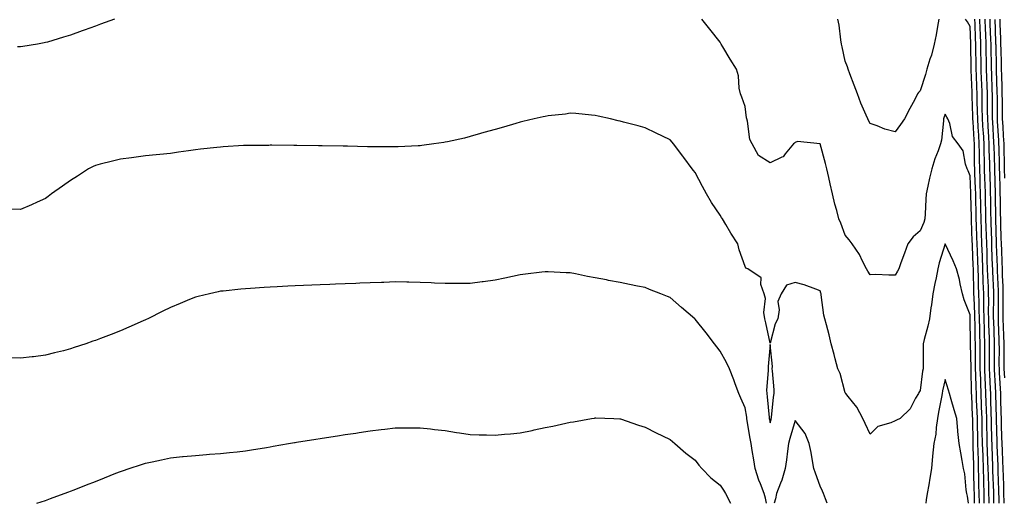
# Model space of a CAD drawing. Units: inches. Extents: x 952643 to 955283, y 7308458 to 7311098.
# Drawn here: x 953288 to 953682, y 7308458 to 7308652 of the extents above; entities that cross this region are included whole.
import ezdxf

# ---------------------------------------------------------------- set-up
doc = ezdxf.new("R2010")
doc.units = ezdxf.units.IN
doc.header["$MEASUREMENT"] = 0
doc.layers.add('Contour_95267308', color=7, linetype='Continuous', true_color=0x48a8a8)

msp = doc.modelspace()

# ---------------------------------------------------------------- linework, layer by layer
at = {"layer": 'Contour_95267308'}
for points in [[(953325.69, 7308651.92, 3266), (953320.15, 7308649.82, 3266), (953318.05, 7308649.06, 3266), (953313.57, 7308647.44, 3266), (953312.81, 7308647.16, 3266), (953308.05, 7308645.46, 3266), (953305.31, 7308644.66, 3266), (953298.85, 7308642.72, 3266), (953298.05, 7308642.49, 3266), (953297.56, 7308642.41, 3266), (953294.84, 7308641.92, 3266), (953289.02, 7308640.95, 3266), (953288.05, 7308640.76, 3266), (953286.93, 7308640.8, 3266)], [(953671.75, 7308458, 3266), (953671.74, 7308458.23, 3266), (953671.67, 7308461.92, 3266), (953671.59, 7308465.46, 3266), (953671.54, 7308468.43, 3266), (953671.45, 7308471.92, 3266), (953671.35, 7308475.22, 3266), (953671.26, 7308478.71, 3266), (953671.17, 7308481.92, 3266), (953671.1, 7308484.97, 3266), (953671.02, 7308488.95, 3266), (953670.95, 7308491.92, 3266), (953670.86, 7308494.73, 3266), (953670.65, 7308499.32, 3266), (953670.56, 7308501.92, 3266), (953670.47, 7308504.34, 3266), (953670.34, 7308509.63, 3266), (953670.26, 7308511.92, 3266), (953670.25, 7308514.12, 3266), (953670.16, 7308519.81, 3266), (953670.15, 7308521.92, 3266), (953670.09, 7308523.96, 3266), (953670.01, 7308529.96, 3266), (953669.96, 7308531.92, 3266), (953669.92, 7308533.8, 3266), (953669.61, 7308540.36, 3266), (953669.58, 7308541.92, 3266), (953669.53, 7308543.4, 3266), (953669.39, 7308550.58, 3266), (953669.35, 7308551.92, 3266), (953669.3, 7308553.17, 3266), (953668.99, 7308560.98, 3266), (953668.95, 7308561.92, 3266), (953668.92, 7308562.79, 3266), (953668.61, 7308571.36, 3266), (953668.59, 7308571.92, 3266), (953668.58, 7308572.45, 3266), (953668.34, 7308581.63, 3266), (953668.34, 7308581.92, 3266), (953668.33, 7308582.2, 3266), (953668.05, 7308589.09, 3266), (953667.24, 7308591.11, 3266), (953666.87, 7308591.92, 3266), (953666.17, 7308593.8, 3266), (953665.32, 7308599.19, 3266), (953663.22, 7308601.92, 3266), (953661.02, 7308604.89, 3266), (953659.89, 7308610.08, 3266), (953659.15, 7308611.92, 3266), (953658.78, 7308612.65, 3266), (953658.05, 7308613.82, 3266), (953657.57, 7308612.4, 3266), (953657.45, 7308611.92, 3266), (953657.33, 7308611.2, 3266), (953656.56, 7308603.41, 3266), (953656.23, 7308601.92, 3266), (953655.24, 7308599.11, 3266), (953653.96, 7308596.01, 3266), (953652.76, 7308591.92, 3266), (953651.79, 7308588.18, 3266), (953651.17, 7308585.04, 3266), (953650.43, 7308581.92, 3266), (953650.26, 7308579.71, 3266), (953650.02, 7308573.89, 3266), (953649.89, 7308571.92, 3266), (953649.47, 7308570.5, 3266), (953648.05, 7308567.11, 3266), (953645.22, 7308564.75, 3266), (953643.15, 7308561.92, 3266), (953641.8, 7308558.17, 3266), (953640.38, 7308554.25, 3266), (953639.54, 7308551.92, 3266), (953639.05, 7308550.92, 3266), (953638.05, 7308549.41, 3266), (953635.47, 7308549.34, 3266), (953630.35, 7308549.62, 3266), (953628.05, 7308549.54, 3266), (953627.14, 7308551.01, 3266), (953626.59, 7308551.92, 3266), (953625.04, 7308554.93, 3266), (953623.81, 7308557.68, 3266), (953620.91, 7308561.92, 3266), (953619.7, 7308563.57, 3266), (953618.05, 7308565.43, 3266), (953616.3, 7308570.17, 3266), (953615.55, 7308571.92, 3266), (953614.71, 7308575.26, 3266), (953613.96, 7308577.83, 3266), (953613.03, 7308581.92, 3266), (953612.08, 7308585.95, 3266), (953611.5, 7308588.47, 3266), (953610.69, 7308591.92, 3266), (953610.19, 7308594.06, 3266), (953608.05, 7308601.9, 3266), (953608.04, 7308601.91, 3266), (953607.98, 7308601.92, 3266), (953598.98, 7308602.85, 3266), (953598.05, 7308602.5, 3266), (953597.72, 7308602.25, 3266), (953597.34, 7308601.92, 3266), (953594.09, 7308597.96, 3266), (953593.24, 7308596.73, 3266), (953592.75, 7308596.62, 3266), (953588.05, 7308594.3, 3266), (953583.36, 7308597.23, 3266), (953580.78, 7308601.92, 3266), (953579.87, 7308603.74, 3266), (953578.91, 7308611.06, 3266), (953578.65, 7308611.92, 3266), (953578.53, 7308612.4, 3266), (953578.05, 7308616.84, 3266), (953576.71, 7308620.58, 3266), (953576.17, 7308621.92, 3266), (953575.69, 7308624.28, 3266), (953575.33, 7308629.2, 3266), (953574.55, 7308631.92, 3266), (953572, 7308635.87, 3266), (953569.16, 7308640.81, 3266), (953568.5, 7308641.92, 3266), (953568.32, 7308642.19, 3266), (953568.05, 7308642.61, 3266), (953563.95, 7308647.82, 3266), (953560.75, 7308651.92, 3266)], [(953655.58, 7308651.92, 3267), (953655.01, 7308648.88, 3267), (953654.4, 7308645.57, 3267), (953653.72, 7308641.92, 3267), (953652.54, 7308637.43, 3267), (953651.96, 7308635.83, 3267), (953650.76, 7308631.92, 3267), (953650.25, 7308629.72, 3267), (953648.05, 7308623.13, 3267), (953647.42, 7308622.55, 3267), (953647.02, 7308621.92, 3267), (953645.87, 7308619.74, 3267), (953643.91, 7308616.06, 3267), (953641.76, 7308611.92, 3267), (953640.24, 7308609.73, 3267), (953638.05, 7308606.76, 3267), (953633.95, 7308607.82, 3267), (953630.79, 7308609.18, 3267), (953628.05, 7308610.11, 3267), (953627.42, 7308611.29, 3267), (953627.14, 7308611.92, 3267), (953626.49, 7308613.48, 3267), (953624.35, 7308618.22, 3267), (953622.95, 7308621.92, 3267), (953621.6, 7308625.47, 3267), (953619.96, 7308630.01, 3267), (953619.25, 7308631.92, 3267), (953618.98, 7308632.85, 3267), (953618.05, 7308635.02, 3267), (953616.87, 7308640.74, 3267), (953616.6, 7308641.92, 3267), (953616.33, 7308643.64, 3267), (953615.59, 7308649.46, 3267), (953615.17, 7308651.92, 3267)], [(953673.69, 7308458, 3267), (953673.62, 7308461.92, 3267), (953673.5, 7308466.47, 3267), (953673.47, 7308467.34, 3267), (953673.35, 7308471.92, 3267), (953673.21, 7308476.76, 3267), (953673.2, 7308477.07, 3267), (953673.05, 7308481.92, 3267), (953672.93, 7308486.8, 3267), (953672.93, 7308487.04, 3267), (953672.82, 7308491.92, 3267), (953672.66, 7308496.53, 3267), (953672.62, 7308497.35, 3267), (953672.47, 7308501.92, 3267), (953672.31, 7308506.18, 3267), (953672.27, 7308507.7, 3267), (953672.11, 7308511.92, 3267), (953672.08, 7308515.95, 3267), (953672.06, 7308517.91, 3267), (953672.03, 7308521.92, 3267), (953671.93, 7308525.8, 3267), (953671.9, 7308528.07, 3267), (953671.8, 7308531.92, 3267), (953671.73, 7308535.6, 3267), (953671.6, 7308538.37, 3267), (953671.54, 7308541.92, 3267), (953671.42, 7308545.29, 3267), (953671.35, 7308548.62, 3267), (953671.25, 7308551.92, 3267), (953671.14, 7308555.01, 3267), (953670.97, 7308559, 3267), (953670.86, 7308561.92, 3267), (953670.76, 7308564.63, 3267), (953670.59, 7308569.38, 3267), (953670.51, 7308571.92, 3267), (953670.46, 7308574.33, 3267), (953670.33, 7308579.64, 3267), (953670.28, 7308581.92, 3267), (953670.21, 7308584.08, 3267), (953669.96, 7308590.01, 3267), (953669.9, 7308591.92, 3267), (953669.86, 7308593.73, 3267), (953669.79, 7308600.18, 3267), (953669.75, 7308601.92, 3267), (953669.66, 7308603.53, 3267), (953669.26, 7308610.71, 3267), (953669.19, 7308611.92, 3267), (953669.17, 7308613.04, 3267), (953668.86, 7308621.11, 3267), (953668.84, 7308621.92, 3267), (953668.82, 7308622.69, 3267), (953668.49, 7308631.48, 3267), (953668.47, 7308631.92, 3267), (953668.47, 7308632.34, 3267), (953668.32, 7308641.65, 3267), (953668.32, 7308641.92, 3267), (953668.31, 7308642.18, 3267), (953668.05, 7308648.99, 3267), (953666.93, 7308650.8, 3267), (953666.23, 7308651.92, 3267)], [(953675.61, 7308458, 3268), (953675.6, 7308459.47, 3268), (953675.55, 7308461.92, 3268), (953675.49, 7308464.48, 3268), (953675.34, 7308469.21, 3268), (953675.27, 7308471.92, 3268), (953675.18, 7308474.79, 3268), (953675.02, 7308478.89, 3268), (953674.93, 7308481.92, 3268), (953674.86, 7308485.11, 3268), (953674.75, 7308488.62, 3268), (953674.67, 7308491.92, 3268), (953674.56, 7308495.41, 3268), (953674.51, 7308498.38, 3268), (953674.39, 7308501.92, 3268), (953674.24, 7308505.73, 3268), (953674.11, 7308507.98, 3268), (953673.97, 7308511.92, 3268), (953673.94, 7308516.03, 3268), (953673.94, 7308517.81, 3268), (953673.92, 7308521.92, 3268), (953673.8, 7308526.17, 3268), (953673.75, 7308527.62, 3268), (953673.64, 7308531.92, 3268), (953673.56, 7308536.41, 3268), (953673.57, 7308537.44, 3268), (953673.48, 7308541.92, 3268), (953673.32, 7308546.65, 3268), (953673.3, 7308547.17, 3268), (953673.16, 7308551.92, 3268), (953672.96, 7308556.83, 3268), (953672.95, 7308557.02, 3268), (953672.77, 7308561.92, 3268), (953672.62, 7308566.49, 3268), (953672.58, 7308567.39, 3268), (953672.42, 7308571.92, 3268), (953672.35, 7308576.22, 3268), (953672.31, 7308577.66, 3268), (953672.22, 7308581.92, 3268), (953672.08, 7308585.95, 3268), (953672.01, 7308587.96, 3268), (953671.87, 7308591.92, 3268), (953671.79, 7308595.66, 3268), (953671.76, 7308598.21, 3268), (953671.68, 7308601.92, 3268), (953671.49, 7308605.36, 3268), (953671.3, 7308608.67, 3268), (953671.12, 7308611.92, 3268), (953671.06, 7308614.93, 3268), (953670.89, 7308619.08, 3268), (953670.83, 7308621.92, 3268), (953670.75, 7308624.62, 3268), (953670.56, 7308629.41, 3268), (953670.48, 7308631.92, 3268), (953670.43, 7308634.3, 3268), (953670.35, 7308639.62, 3268), (953670.31, 7308641.92, 3268), (953670.23, 7308644.1, 3268), (953670, 7308649.97, 3268), (953669.92, 7308651.92, 3268)], [(953677.53, 7308458, 3269), (953677.5, 7308461.37, 3269), (953677.49, 7308461.92, 3269), (953677.47, 7308462.5, 3269), (953677.19, 7308471.06, 3269), (953677.17, 7308471.92, 3269), (953677.14, 7308472.83, 3269), (953676.86, 7308480.73, 3269), (953676.82, 7308481.92, 3269), (953676.79, 7308483.18, 3269), (953676.57, 7308490.44, 3269), (953676.54, 7308491.92, 3269), (953676.49, 7308493.48, 3269), (953676.35, 7308500.22, 3269), (953676.3, 7308501.92, 3269), (953676.22, 7308503.75, 3269), (953675.9, 7308509.77, 3269), (953675.82, 7308511.92, 3269), (953675.81, 7308514.16, 3269), (953675.81, 7308519.68, 3269), (953675.8, 7308521.92, 3269), (953675.74, 7308524.23, 3269), (953675.54, 7308529.41, 3269), (953675.48, 7308531.92, 3269), (953675.43, 7308534.54, 3269), (953675.47, 7308539.34, 3269), (953675.42, 7308541.92, 3269), (953675.34, 7308544.63, 3269), (953675.15, 7308549.02, 3269), (953675.05, 7308551.92, 3269), (953674.93, 7308555.04, 3269), (953674.8, 7308558.67, 3269), (953674.67, 7308561.92, 3269), (953674.55, 7308565.42, 3269), (953674.48, 7308568.35, 3269), (953674.35, 7308571.92, 3269), (953674.28, 7308575.69, 3269), (953674.24, 7308578.11, 3269), (953674.16, 7308581.92, 3269), (953674.03, 7308585.94, 3269), (953673.97, 7308587.84, 3269), (953673.83, 7308591.92, 3269), (953673.74, 7308596.23, 3269), (953673.69, 7308597.56, 3269), (953673.61, 7308601.92, 3269), (953673.34, 7308606.63, 3269), (953673.3, 7308607.17, 3269), (953673.04, 7308611.92, 3269), (953672.93, 7308616.8, 3269), (953672.93, 7308617.04, 3269), (953672.83, 7308621.92, 3269), (953672.67, 7308626.54, 3269), (953672.64, 7308627.33, 3269), (953672.48, 7308631.92, 3269), (953672.41, 7308636.28, 3269), (953672.39, 7308637.58, 3269), (953672.3, 7308641.92, 3269), (953672.14, 7308646.01, 3269), (953672.07, 7308647.9, 3269), (953671.93, 7308651.92, 3269)], [(953673.92, 7308651.92, 3270), (953674.07, 7308647.94, 3270), (953674.14, 7308645.83, 3270), (953674.29, 7308641.92, 3270), (953674.36, 7308638.23, 3270), (953674.42, 7308635.55, 3270), (953674.5, 7308631.92, 3270), (953674.6, 7308628.47, 3270), (953674.7, 7308625.27, 3270), (953674.82, 7308621.92, 3270), (953674.89, 7308618.76, 3270), (953674.9, 7308615.07, 3270), (953674.96, 7308611.92, 3270), (953675.13, 7308609, 3270), (953675.38, 7308604.59, 3270), (953675.53, 7308601.92, 3270), (953675.59, 7308599.46, 3270), (953675.75, 7308594.22, 3270), (953675.79, 7308591.92, 3270), (953675.87, 7308589.74, 3270), (953676.04, 7308583.93, 3270), (953676.11, 7308581.92, 3270), (953676.15, 7308580.02, 3270), (953676.24, 7308573.73, 3270), (953676.27, 7308571.92, 3270), (953676.33, 7308570.2, 3270), (953676.54, 7308563.43, 3270), (953676.59, 7308561.92, 3270), (953676.63, 7308560.5, 3270), (953676.92, 7308553.05, 3270), (953676.96, 7308551.92, 3270), (953677, 7308550.87, 3270), (953677.35, 7308542.62, 3270), (953677.38, 7308541.92, 3270), (953677.39, 7308541.26, 3270), (953677.31, 7308532.66, 3270), (953677.32, 7308531.92, 3270), (953677.34, 7308531.21, 3270), (953677.67, 7308522.3, 3270), (953677.68, 7308521.92, 3270), (953677.69, 7308521.56, 3270), (953677.68, 7308512.29, 3270), (953677.68, 7308511.92, 3270), (953677.69, 7308511.56, 3270), (953678.05, 7308504.88, 3270), (953678.21, 7308502.08, 3270), (953678.22, 7308501.92, 3270), (953678.22, 7308501.75, 3270), (953678.41, 7308492.28, 3270), (953678.42, 7308491.92, 3270), (953678.43, 7308491.54, 3270), (953678.72, 7308482.59, 3270), (953678.74, 7308481.92, 3270), (953678.77, 7308481.2, 3270), (953679.09, 7308472.96, 3270), (953679.14, 7308471.92, 3270), (953679.16, 7308470.81, 3270), (953679.43, 7308463.3, 3270), (953679.46, 7308461.92, 3270), (953679.51, 7308460.46, 3270), (953679.52, 7308458, 3270)], [(953675.91, 7308651.92, 3271), (953675.99, 7308649.86, 3271), (953676.2, 7308643.77, 3271), (953676.28, 7308641.92, 3271), (953676.31, 7308640.18, 3271), (953676.47, 7308633.5, 3271), (953676.5, 7308631.92, 3271), (953676.55, 7308630.42, 3271), (953676.76, 7308623.21, 3271), (953676.8, 7308621.92, 3271), (953676.83, 7308620.7, 3271), (953676.86, 7308613.11, 3271), (953676.89, 7308611.92, 3271), (953676.95, 7308610.82, 3271), (953677.42, 7308602.55, 3271), (953677.46, 7308601.92, 3271), (953677.47, 7308601.34, 3271), (953677.76, 7308592.21, 3271), (953677.77, 7308591.92, 3271), (953677.78, 7308591.65, 3271), (953678.04, 7308581.91, 3271), (953678.05, 7308581.5, 3271), (953678.2, 7308572.07, 3271), (953678.21, 7308571.92, 3271), (953678.21, 7308571.76, 3271), (953678.49, 7308562.36, 3271), (953678.51, 7308561.92, 3271), (953678.52, 7308561.45, 3271), (953678.85, 7308552.72, 3271), (953678.88, 7308551.92, 3271), (953678.9, 7308551.07, 3271), (953679.24, 7308543.11, 3271), (953679.28, 7308541.92, 3271), (953679.28, 7308540.69, 3271), (953679.21, 7308533.08, 3271), (953679.21, 7308531.92, 3271), (953679.26, 7308530.71, 3271), (953679.54, 7308523.41, 3271), (953679.59, 7308521.92, 3271), (953679.6, 7308520.37, 3271), (953679.59, 7308513.46, 3271), (953679.6, 7308511.92, 3271), (953679.7, 7308510.27, 3271), (953680.05, 7308503.92, 3271), (953680.16, 7308501.92, 3271), (953680.23, 7308499.74, 3271), (953680.34, 7308494.21, 3271), (953680.41, 7308491.92, 3271), (953680.5, 7308489.47, 3271), (953680.66, 7308484.53, 3271), (953680.76, 7308481.92, 3271), (953680.87, 7308479.1, 3271), (953681.04, 7308474.91, 3271), (953681.16, 7308471.92, 3271), (953681.23, 7308468.74, 3271), (953681.35, 7308465.22, 3271), (953681.43, 7308461.92, 3271), (953681.55, 7308458.42, 3271), (953681.55, 7308458, 3271)], [(953677.9, 7308651.77, 3272), (953678.05, 7308647.85, 3272), (953678.26, 7308642.13, 3272), (953678.26, 7308641.92, 3272), (953678.27, 7308641.7, 3272), (953678.49, 7308632.36, 3272), (953678.5, 7308631.92, 3272), (953678.52, 7308631.45, 3272), (953678.77, 7308622.64, 3272), (953678.79, 7308621.92, 3272), (953678.81, 7308621.16, 3272), (953678.84, 7308612.71, 3272), (953678.86, 7308611.92, 3272), (953678.9, 7308611.07, 3272), (953679.39, 7308603.26, 3272), (953679.46, 7308601.92, 3272), (953679.48, 7308600.49, 3272), (953679.7, 7308593.57, 3272), (953679.73, 7308591.92, 3272), (953679.77, 7308590.2, 3272), (953679.94, 7308583.81, 3272), (953679.98, 7308581.92, 3272), (953680.02, 7308579.95, 3272), (953680.12, 7308573.99, 3272), (953680.16, 7308571.92, 3272), (953680.24, 7308569.73, 3272), (953680.39, 7308564.26, 3272), (953680.48, 7308561.92, 3272), (953680.55, 7308559.42, 3272), (953680.74, 7308554.61, 3272), (953680.81, 7308551.92, 3272), (953680.9, 7308549.07, 3272), (953681.08, 7308544.95, 3272), (953681.17, 7308541.92, 3272), (953681.17, 7308538.8, 3272), (953681.15, 7308535.02, 3272), (953681.15, 7308531.92, 3272), (953681.26, 7308528.71, 3272), (953681.4, 7308525.27, 3272), (953681.52, 7308521.92, 3272), (953681.54, 7308518.43, 3272), (953681.53, 7308515.4, 3272), (953681.56, 7308511.92, 3272), (953681.76, 7308508.21, 3272)], [(953679.9, 7308651.92, 3273), (953679.96, 7308650.01, 3273), (953680.18, 7308644.05, 3273), (953680.26, 7308641.92, 3273), (953680.31, 7308639.66, 3273), (953680.43, 7308634.3, 3273), (953680.49, 7308631.92, 3273), (953680.57, 7308629.4, 3273), (953680.71, 7308624.58, 3273), (953680.79, 7308621.92, 3273), (953680.84, 7308619.13, 3273), (953680.85, 7308614.72, 3273), (953680.91, 7308611.92, 3273), (953681.08, 7308608.89, 3273), (953681.3, 7308605.17, 3273), (953681.48, 7308601.92, 3273), (953681.54, 7308598.43, 3273), (953681.62, 7308595.49, 3273), (953681.68, 7308591.92, 3273), (953681.77, 7308588.2, 3273)], [(953669.83, 7308458, 3265), (953669.77, 7308460.2, 3265), (953669.74, 7308461.92, 3265), (953669.69, 7308463.56, 3265), (953669.58, 7308470.39, 3265), (953669.54, 7308471.92, 3265), (953669.5, 7308473.37, 3265), (953669.32, 7308480.65, 3265), (953669.29, 7308481.92, 3265), (953669.26, 7308483.13, 3265), (953669.11, 7308490.86, 3265), (953669.09, 7308491.92, 3265), (953669.06, 7308492.93, 3265), (953668.67, 7308501.3, 3265), (953668.65, 7308501.92, 3265), (953668.63, 7308502.5, 3265), (953668.42, 7308511.55, 3265), (953668.4, 7308511.92, 3265), (953668.4, 7308512.27, 3265), (953668.26, 7308521.71, 3265), (953668.26, 7308521.92, 3265), (953668.26, 7308522.13, 3265), (953668.12, 7308531.85, 3265), (953668.12, 7308531.99, 3265), (953668.05, 7308533.46, 3265), (953665.68, 7308539.55, 3265), (953665.03, 7308541.92, 3265), (953664.1, 7308545.87, 3265), (953663.8, 7308547.67, 3265), (953662.61, 7308551.92, 3265), (953661.29, 7308555.16, 3265), (953658.05, 7308561.88, 3265), (953655.71, 7308554.26, 3265), (953655.19, 7308551.92, 3265), (953654.47, 7308548.34, 3265), (953653.94, 7308546.03, 3265), (953653.17, 7308541.92, 3265), (953652.53, 7308537.44, 3265), (953652.36, 7308536.23, 3265), (953651.74, 7308531.92, 3265), (953651.09, 7308528.88, 3265), (953649.7, 7308523.57, 3265), (953649.32, 7308521.92, 3265), (953649.25, 7308520.72, 3265), (953649.29, 7308513.16, 3265), (953649.23, 7308511.92, 3265), (953649.04, 7308510.93, 3265), (953648.05, 7308503.24, 3265), (953647.55, 7308502.42, 3265), (953647.33, 7308501.92, 3265), (953646.21, 7308500.08, 3265), (953644.11, 7308495.86, 3265), (953639.99, 7308491.92, 3265), (953638.65, 7308491.32, 3265), (953638.05, 7308491, 3265), (953636.33, 7308490.2, 3265), (953631.16, 7308488.81, 3265), (953628.05, 7308485.67, 3265), (953626.08, 7308489.95, 3265), (953625.09, 7308491.92, 3265), (953622.66, 7308496.53, 3265), (953619.25, 7308500.72, 3265), (953618.32, 7308501.92, 3265), (953618.22, 7308502.09, 3265), (953618.05, 7308502.26, 3265), (953616.09, 7308509.96, 3265), (953615.12, 7308511.92, 3265), (953614.09, 7308515.88, 3265), (953613.71, 7308517.58, 3265), (953612.46, 7308521.92, 3265), (953611.64, 7308525.51, 3265), (953610.53, 7308529.44, 3265), (953609.92, 7308531.92, 3265), (953609.51, 7308533.38, 3265), (953608.5, 7308541.47, 3265), (953608.4, 7308541.92, 3265), (953608.31, 7308542.18, 3265), (953608.05, 7308543.15, 3265), (953606.25, 7308543.72, 3265), (953601.69, 7308545.56, 3265), (953598.05, 7308546.43, 3265), (953594.56, 7308545.41, 3265), (953592.41, 7308541.92, 3265), (953591.13, 7308538.84, 3265), (953591.66, 7308535.53, 3265), (953591.05, 7308531.92, 3265), (953590.05, 7308529.92, 3265), (953588.05, 7308522.09, 3265), (953586.34, 7308530.21, 3265), (953585.86, 7308531.92, 3265), (953585.54, 7308534.43, 3265), (953586.14, 7308540.01, 3265), (953585.7, 7308541.92, 3265), (953584.35, 7308545.62, 3265), (953584.38, 7308548.25, 3265), (953579.15, 7308551.92, 3265), (953578.35, 7308552.22, 3265), (953578.05, 7308552.82, 3265), (953575.59, 7308559.46, 3265), (953575.06, 7308561.92, 3265), (953572.34, 7308566.21, 3265), (953570.28, 7308569.69, 3265), (953568.93, 7308571.92, 3265), (953568.57, 7308572.44, 3265), (953568.05, 7308573.33, 3265), (953564.62, 7308578.49, 3265), (953562.57, 7308581.92, 3265), (953560.94, 7308584.81, 3265), (953558.05, 7308590.47, 3265), (953557.39, 7308591.26, 3265), (953556.85, 7308591.92, 3265), (953553.44, 7308596.53, 3265), (953553.11, 7308596.98, 3265), (953549.33, 7308601.92, 3265), (953548.77, 7308602.64, 3265), (953548.05, 7308603.53, 3265), (953544.94, 7308605.03, 3265), (953542.37, 7308606.24, 3265), (953538.05, 7308608.38, 3265), (953535.23, 7308609.1, 3265), (953529.31, 7308610.66, 3265), (953528.05, 7308610.98, 3265), (953527.29, 7308611.16, 3265), (953524.1, 7308611.92, 3265), (953519.2, 7308613.07, 3265), (953518.05, 7308613.34, 3265), (953516.57, 7308613.4, 3265), (953510.28, 7308614.15, 3265), (953508.05, 7308614.23, 3265), (953506.09, 7308613.88, 3265), (953499.25, 7308613.12, 3265), (953498.05, 7308612.93, 3265), (953497.25, 7308612.72, 3265), (953493.58, 7308611.92, 3265), (953489.09, 7308610.88, 3265), (953488.05, 7308610.65, 3265), (953486.25, 7308610.12, 3265), (953481.3, 7308608.67, 3265), (953478.05, 7308607.74, 3265), (953473.54, 7308606.43, 3265), (953472.18, 7308606.05, 3265), (953468.05, 7308604.87, 3265), (953465.68, 7308604.29, 3265), (953458.91, 7308602.78, 3265), (953458.05, 7308602.57, 3265), (953457.48, 7308602.49, 3265), (953453.41, 7308601.92, 3265), (953448.73, 7308601.24, 3265), (953448.05, 7308601.16, 3265), (953447.26, 7308601.13, 3265), (953439.23, 7308600.74, 3265), (953438.05, 7308600.69, 3265), (953436.83, 7308600.7, 3265), (953429.19, 7308600.78, 3265), (953428.05, 7308600.78, 3265), (953426.93, 7308600.8, 3265), (953418.96, 7308601.01, 3265), (953418.05, 7308601.02, 3265), (953417.16, 7308601.03, 3265), (953408.76, 7308601.21, 3265), (953408.05, 7308601.21, 3265), (953407.35, 7308601.22, 3265), (953398.66, 7308601.31, 3265), (953397.44, 7308601.31, 3265), (953388.61, 7308601.36, 3265), (953388.05, 7308601.36, 3265), (953387.48, 7308601.35, 3265), (953378.67, 7308601.3, 3265), (953378.05, 7308601.29, 3265), (953377.37, 7308601.24, 3265), (953369.22, 7308600.75, 3265), (953368.05, 7308600.67, 3265), (953366.62, 7308600.49, 3265), (953360.12, 7308599.85, 3265), (953358.05, 7308599.6, 3265), (953355.32, 7308599.19, 3265), (953351.31, 7308598.66, 3265), (953348.05, 7308598.13, 3265), (953343.84, 7308597.71, 3265), (953342.41, 7308597.56, 3265), (953338.05, 7308597.13, 3265), (953333.46, 7308596.51, 3265), (953332.53, 7308596.4, 3265), (953328.05, 7308595.84, 3265), (953324.93, 7308595.04, 3265), (953319.9, 7308593.77, 3265), (953318.05, 7308593.3, 3265), (953317.12, 7308592.85, 3265), (953315.32, 7308591.92, 3265), (953310.91, 7308589.06, 3265), (953308.05, 7308587.29, 3265), (953304.96, 7308585.01, 3265), (953300.5, 7308581.92, 3265), (953299.13, 7308580.84, 3265), (953298.05, 7308580.12, 3265), (953294.77, 7308578.64, 3265), (953292.44, 7308577.53, 3265), (953288.05, 7308575.72, 3265), (953284.17, 7308575.8, 3265)], [(953586.6, 7308458, 3264), (953586.17, 7308460.05, 3264), (953585.69, 7308461.92, 3264), (953584.13, 7308465.84, 3264), (953583.45, 7308467.32, 3264), (953582.01, 7308471.92, 3264), (953581.51, 7308475.38, 3264), (953580.87, 7308479.1, 3264), (953580.45, 7308481.92, 3264), (953580.04, 7308483.91, 3264), (953578.88, 7308491.09, 3264), (953578.72, 7308491.92, 3264), (953578.66, 7308492.53, 3264), (953578.05, 7308496.24, 3264), (953576.27, 7308500.14, 3264), (953575.49, 7308501.92, 3264), (953574.08, 7308505.89, 3264), (953573.57, 7308507.44, 3264), (953571.82, 7308511.92, 3264), (953570.51, 7308514.38, 3264), (953568.05, 7308518.88, 3264), (953566.75, 7308520.62, 3264), (953565.78, 7308521.92, 3264), (953562.37, 7308526.24, 3264), (953558.05, 7308531.81, 3264), (953557.99, 7308531.86, 3264), (953557.91, 7308531.92, 3264), (953552.5, 7308536.37, 3264), (953548.05, 7308540.46, 3264), (953547, 7308540.87, 3264), (953544.28, 7308541.92, 3264), (953539.8, 7308543.67, 3264), (953538.05, 7308544.37, 3264), (953534.97, 7308545, 3264), (953531.78, 7308545.65, 3264), (953528.05, 7308546.38, 3264), (953523.41, 7308547.28, 3264), (953522.51, 7308547.46, 3264), (953518.05, 7308548.33, 3264), (953515.01, 7308548.88, 3264), (953510.11, 7308549.86, 3264), (953508.05, 7308550.26, 3264), (953506.45, 7308550.32, 3264), (953499.27, 7308550.7, 3264), (953498.05, 7308550.76, 3264), (953496.74, 7308550.61, 3264), (953490.2, 7308549.77, 3264), (953488.05, 7308549.53, 3264), (953485.01, 7308548.88, 3264), (953481.83, 7308548.14, 3264), (953478.05, 7308547.38, 3264), (953473.24, 7308546.73, 3264), (953472.81, 7308546.68, 3264), (953468.05, 7308546.05, 3264), (953463.93, 7308546.04, 3264), (953462.14, 7308546.01, 3264), (953458.05, 7308546.01, 3264), (953453.77, 7308546.2, 3264), (953452.37, 7308546.24, 3264), (953448.05, 7308546.44, 3264), (953443.44, 7308546.53, 3264), (953442.66, 7308546.53, 3264), (953438.05, 7308546.63, 3264), (953433.5, 7308546.47, 3264), (953432.56, 7308546.43, 3264), (953428.05, 7308546.3, 3264), (953423.82, 7308546.15, 3264), (953422.21, 7308546.08, 3264), (953418.05, 7308545.94, 3264), (953414.17, 7308545.8, 3264), (953411.82, 7308545.69, 3264), (953408.05, 7308545.53, 3264), (953404.6, 7308545.37, 3264), (953401.34, 7308545.21, 3264), (953398.05, 7308545.06, 3264), (953395.05, 7308544.92, 3264), (953390.79, 7308544.66, 3264), (953388.05, 7308544.53, 3264), (953385.59, 7308544.38, 3264), (953380.18, 7308544.05, 3264), (953378.05, 7308543.92, 3264), (953376.21, 7308543.76, 3264), (953369.15, 7308543.02, 3264), (953368.05, 7308542.92, 3264), (953367.24, 7308542.73, 3264), (953363.72, 7308541.92, 3264), (953359.14, 7308540.83, 3264), (953358.05, 7308540.57, 3264), (953355.76, 7308539.63, 3264), (953351.93, 7308538.04, 3264), (953348.05, 7308536.46, 3264), (953345.08, 7308534.89, 3264), (953339.04, 7308531.92, 3264), (953338.37, 7308531.6, 3264), (953338.05, 7308531.46, 3264), (953337.23, 7308531.1, 3264), (953331.48, 7308528.49, 3264), (953328.05, 7308527.03, 3264), (953324.38, 7308525.59, 3264), (953320.1, 7308523.97, 3264), (953318.05, 7308523.19, 3264), (953317.09, 7308522.88, 3264), (953314.24, 7308521.92, 3264), (953309.6, 7308520.37, 3264), (953308.05, 7308519.83, 3264), (953305.25, 7308519.12, 3264), (953301.73, 7308518.24, 3264), (953298.05, 7308517.28, 3264), (953293.26, 7308516.71, 3264), (953292.79, 7308516.66, 3264), (953288.05, 7308516.08, 3264), (953283.77, 7308516.2, 3264)], [(953667.34, 7308458, 3264), (953666.95, 7308460.82, 3264), (953666.78, 7308461.92, 3264), (953666.51, 7308463.46, 3264), (953665.91, 7308469.78, 3264), (953665.45, 7308471.92, 3264), (953664.88, 7308475.09, 3264), (953664.38, 7308478.25, 3264), (953663.67, 7308481.92, 3264), (953663.18, 7308486.79, 3264), (953663.15, 7308487.02, 3264), (953662.67, 7308491.92, 3264), (953661.61, 7308495.48, 3264), (953660.44, 7308499.53, 3264), (953659.74, 7308501.92, 3264), (953659.44, 7308503.31, 3264), (953658.05, 7308507.56, 3264), (953656.99, 7308502.98, 3264), (953656.8, 7308501.92, 3264), (953656.59, 7308500.46, 3264), (953655.4, 7308494.57, 3264), (953655.04, 7308491.92, 3264), (953654.47, 7308488.34, 3264), (953654.31, 7308485.66, 3264), (953653.53, 7308481.92, 3264), (953653.04, 7308476.93, 3264), (953653.04, 7308476.91, 3264), (953652.62, 7308471.92, 3264), (953651.88, 7308468.09, 3264), (953651.48, 7308465.35, 3264), (953650.87, 7308461.92, 3264), (953650.51, 7308459.46, 3264), (953650.28, 7308458, 3264)], [(953294.69, 7308458, 3263), (953298.05, 7308459.1, 3263), (953300.09, 7308459.88, 3263), (953305.59, 7308461.92, 3263), (953307.39, 7308462.58, 3263), (953308.05, 7308462.83, 3263), (953309.54, 7308463.41, 3263), (953314.56, 7308465.41, 3263), (953318.05, 7308466.8, 3263), (953321.71, 7308468.26, 3263), (953326.17, 7308470.05, 3263), (953328.05, 7308470.79, 3263), (953328.91, 7308471.06, 3263), (953331.56, 7308471.92, 3263), (953336.46, 7308473.51, 3263), (953338.05, 7308474.05, 3263), (953340.79, 7308474.66, 3263), (953344.53, 7308475.44, 3263), (953348.05, 7308476.28, 3263), (953352.85, 7308476.72, 3263), (953353.23, 7308476.74, 3263), (953358.05, 7308477.2, 3263), (953362.47, 7308477.5, 3263), (953363.75, 7308477.62, 3263), (953368.05, 7308477.93, 3263), (953371.68, 7308478.29, 3263), (953374.8, 7308478.67, 3263), (953378.05, 7308478.99, 3263), (953380.57, 7308479.4, 3263), (953386.53, 7308480.4, 3263), (953388.05, 7308480.65, 3263), (953389.12, 7308480.85, 3263), (953395.37, 7308481.92, 3263), (953397.67, 7308482.3, 3263), (953398.05, 7308482.36, 3263), (953398.57, 7308482.44, 3263), (953406.26, 7308483.71, 3263), (953408.05, 7308483.99, 3263), (953410.49, 7308484.36, 3263), (953414.91, 7308485.06, 3263), (953418.05, 7308485.54, 3263), (953422.28, 7308486.15, 3263), (953423.62, 7308486.35, 3263), (953428.05, 7308486.99, 3263), (953432.42, 7308487.55, 3263), (953433.84, 7308487.71, 3263), (953438.05, 7308488.24, 3263), (953441.69, 7308488.28, 3263), (953444.37, 7308488.24, 3263), (953448.05, 7308488.27, 3263), (953452.14, 7308487.83, 3263), (953453.74, 7308487.61, 3263), (953458.05, 7308487.18, 3263), (953462.54, 7308486.41, 3263), (953463.7, 7308486.27, 3263), (953468.05, 7308485.58, 3263), (953471.59, 7308485.46, 3263), (953474.59, 7308485.38, 3263), (953478.05, 7308485.26, 3263), (953481.77, 7308485.64, 3263), (953484.1, 7308485.87, 3263), (953488.05, 7308486.29, 3263), (953492.75, 7308487.22, 3263), (953493.55, 7308487.42, 3263), (953498.05, 7308488.38, 3263), (953501.04, 7308488.93, 3263), (953506.24, 7308490.11, 3263), (953508.05, 7308490.47, 3263), (953509.33, 7308490.64, 3263), (953516.49, 7308491.92, 3263), (953517.82, 7308492.15, 3263), (953518.05, 7308492.19, 3263), (953518.3, 7308492.17, 3263), (953525.55, 7308491.92, 3263), (953527.95, 7308491.82, 3263), (953528.05, 7308491.82, 3263), (953528.2, 7308491.77, 3263), (953535.4, 7308489.27, 3263), (953538.05, 7308488.47, 3263), (953542.39, 7308486.26, 3263), (953544.93, 7308485.04, 3263), (953548.05, 7308483.51, 3263), (953548.91, 7308482.78, 3263), (953549.85, 7308481.92, 3263), (953554.27, 7308478.14, 3263), (953558.05, 7308475.26, 3263), (953559.44, 7308473.31, 3263), (953560.74, 7308471.92, 3263), (953564.3, 7308468.17, 3263), (953568.05, 7308465.3, 3263), (953569.35, 7308463.22, 3263), (953570.11, 7308461.92, 3263), (953572.11, 7308458, 3263)], [(953610.81, 7308458, 3264), (953610.12, 7308459.85, 3264), (953609.37, 7308461.92, 3264), (953609.02, 7308462.89, 3264), (953608.05, 7308464.85, 3264), (953606.17, 7308470.05, 3264), (953605.57, 7308471.92, 3264), (953604.92, 7308475.05, 3264), (953604.42, 7308478.29, 3264), (953603.59, 7308481.92, 3264), (953602.11, 7308485.98, 3264), (953598.05, 7308491.14, 3264), (953595.95, 7308484.02, 3264), (953595.4, 7308481.92, 3264), (953595.01, 7308478.88, 3264), (953594.53, 7308475.44, 3264), (953594.09, 7308471.92, 3264), (953592.75, 7308467.22, 3264), (953592.19, 7308466.06, 3264), (953590.59, 7308461.92, 3264), (953590.12, 7308459.85, 3264), (953589.69, 7308458, 3264)]]:
    msp.add_polyline3d(points, dxfattribs=at)
msp.add_polyline3d([(953588.05, 7308490.18, 3265), (953588.38, 7308491.59, 3265), (953588.47, 7308491.92, 3265), (953588.55, 7308492.42, 3265), (953589.42, 7308500.55, 3265), (953589.66, 7308501.92, 3265), (953589.61, 7308503.48, 3265), (953588.91, 7308511.06, 3265), (953588.88, 7308511.92, 3265), (953588.96, 7308512.83, 3265), (953588.05, 7308521.64, 3265), (953587.19, 7308512.78, 3265), (953587.26, 7308511.92, 3265), (953587.28, 7308511.15, 3265), (953586.62, 7308503.35, 3265), (953586.65, 7308501.92, 3265), (953586.82, 7308500.69, 3265), (953587.61, 7308492.36, 3265), (953587.66, 7308491.92, 3265), (953587.73, 7308491.6, 3265)], close=True, dxfattribs=at)

doc.saveas('drawing.dxf')
